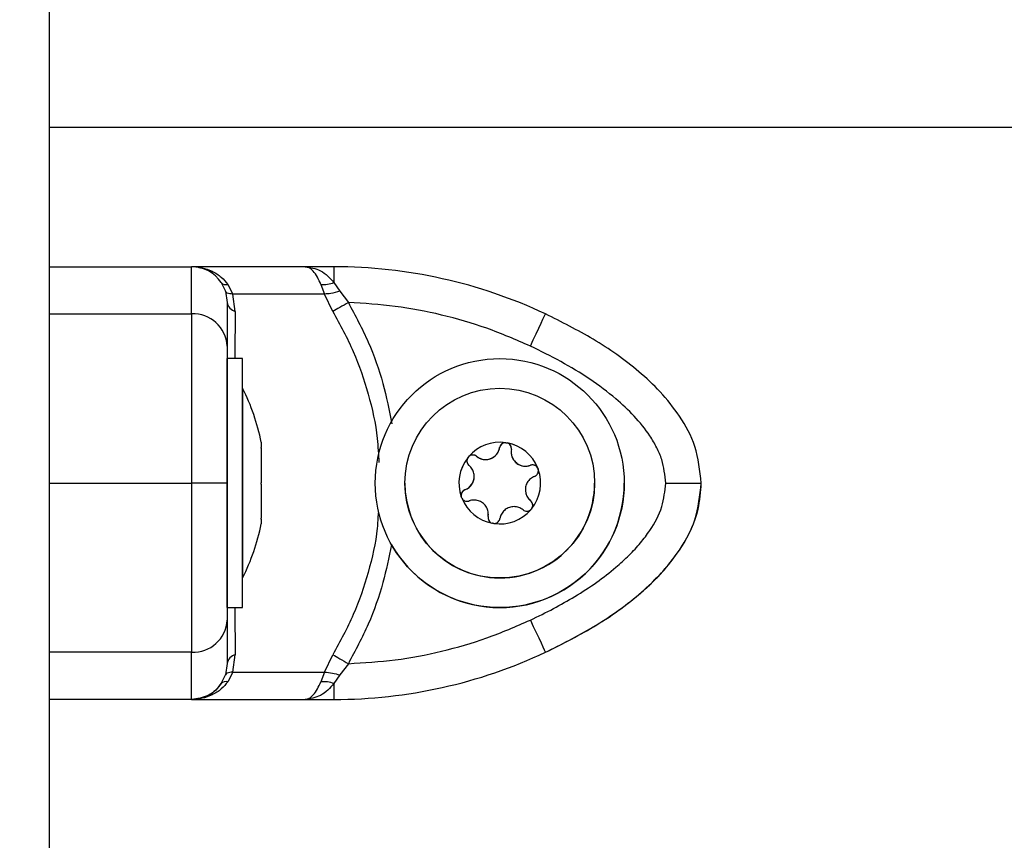
# Model space of a CAD drawing. Units: millimetres. Extents: x 0 to 17, y 0 to 16.4.
# Drawn here: x 4.3 to 4.3, y 12.2 to 12.2 of the extents above; entities that cross this region are included whole.
import ezdxf

# ---------------------------------------------------------------- set-up
doc = ezdxf.new("R2010")
doc.units = ezdxf.units.MM
doc.layers.add('DIASTASEIS', color=253, linetype='Continuous', lineweight=5)
doc.styles.get("Standard").update_dxf_attribs({"font": 'ARIALN.TTF'})
doc.dimstyles.new('STANDARD_ACAD', dxfattribs={"dimtxt": 0.18, "dimasz": 0.15, "dimexe": 0.18, "dimexo": 0.0625, "dimgap": 0.09, "dimtad": 0, "dimtih": 1, "dimtoh": 1, "dimzin": 0, "dimdsep": 46, "dimtxsty": 'Standard', "dimblk": 'OBLIQUE', "dimcen": 0.09, "dimadec": 0, "dimazin": 0, "dimtfac": 1, "dimtofl": 0, "dimtmove": 0, "dimatfit": 3, "dimfxl": 1, "dimtolj": 1, "dimtzin": 0, "dimarcsym": 0})

# ---------------------------------------------------------------- blocks, each defined once
blk = doc.blocks.new('_Oblique')
at = {"color": 0, "linetype": 'ByBlock', "lineweight": -2}
blk.add_line((-0.5, -0.5), (0.5, 0.5), dxfattribs=at)
blk = doc.blocks.new('*D46')
at = {"layer": 'Defpoints', "color": 0}
for p in [(4.690211444342367, 12.22462182528079), (2.627731371797836, 10.97462071117252), (4.690211444342367, 10.97462071117252)]:
    blk.add_point(p, dxfattribs=at)
at = {"layer": 'DIASTASEIS', "color": 0, "lineweight": -2}
for p, q in [((4.627711444342367, 12.22462182528079), (2.447731371797836, 12.22462182528079)), ((2.627731371797836, 12.22462182528079), (2.627731371797836, 11.78152440601656)), ((2.627731371797836, 10.97462071117252), (2.627731371797836, 11.41771813043675)), ((4.627711444342367, 10.97462071117252), (2.447731371797836, 10.97462071117252))]:
    blk.add_line(p, q, dxfattribs=at)
at = {"layer": 'DIASTASEIS', "color": 0, "linetype": 'ByBlock', "lineweight": -2, "xscale": 0.15, "yscale": 0.15, "zscale": 0.15}
for p, rotation in [((2.627731371797836, 12.22462182528079), 90), ((2.627731371797836, 10.97462071117252), 270)]:
    blk.add_blockref('_Oblique', p, dxfattribs=dict(at, rotation=rotation))
at = {"layer": 'DIASTASEIS', "color": 0, "insert": (2.627731371797836, 11.59962126822666), "char_height": 0.18, "attachment_point": 5}
blk.add_mtext('\\A1;1.25', dxfattribs=at)
blk = doc.blocks.new('Y')
at = {"color": 7, "linetype": 'Continuous', "lineweight": 25}
for p, q in [((5042.307644402526, 4497.894573807266), (5042.307644402526, 4496.75607345448)), ((5042.307644402526, 4496.842382824902), (5042.319644402526, 4496.842382824902)), ((5042.329217857189, 4496.842382772489), (5042.319644402522, 4496.842382814257)), ((5042.331658821606, 4496.842382772485), (5042.329217857196, 4496.84238277249)), ((5042.331658821606, 4496.842382772485), (5042.331658821597, 4496.841041669854)), ((5042.322144021645, 4496.841041711354), (5042.322496868193, 4496.840309143027)), ((5042.322709268342, 4496.840892693935), (5042.323117905122, 4496.840079986384)), ((5042.330557655564, 4496.840892659701), (5042.33086678198, 4496.840079952577)), ((5042.331658821603, 4496.841041669849), (5042.332139924813, 4496.840309100957)), ((5042.322496868193, 4496.840309143027), (5042.322644402526, 4496.839363957885)), ((5042.323335750395, 4496.838605757475), (5042.323117905122, 4496.840079986384)), ((5042.33086678198, 4496.840079952577), (5042.323117905122, 4496.840079986384)), ((5042.331563299003, 4496.83860572158), (5042.33086678198, 4496.840079952577)), ((5042.332139924813, 4496.840309100957), (5042.332871951134, 4496.839363913264)), ((5042.307644402526, 4496.838405614904), (5042.319644402526, 4496.838405614904)), ((5042.323944402526, 4496.834632886087), (5042.322644402526, 4496.834632886087)), ((5042.322644402526, 4496.813632886087), (5042.322644402526, 4496.834632886087)), ((5042.323944402526, 4496.813632886087), (5042.323944402526, 4496.834632886087)), ((5042.323954402525, 4496.832132886087), (5042.323944402526, 4496.832132886087)), ((5042.323954402525, 4496.832132886087), (5042.323954402525, 4496.831023425478)), ((5042.323954402525, 4496.831023425478), (5042.323954402525, 4496.816132886087)), ((5042.325517466269, 4496.827579055649), (5042.325517466269, 4496.827134494389)), ((5042.325517466269, 4496.827066655467), (5042.325517466269, 4496.82416746236)), ((5042.345634304276, 4496.827124853775), (5042.345634304276, 4496.827124847233)), ((5042.343683242929, 4496.826392522062), (5042.343683242929, 4496.82639251552)), ((5042.346604554545, 4496.826764016872), (5042.346604554545, 4496.82676401046)), ((5042.34823054975, 4496.825637571206), (5042.34823054975, 4496.825637564663)), ((5042.343487215629, 4496.824690685226), (5042.343487215629, 4496.824690691245)), ((5042.307644402526, 4496.824132960255), (5042.319644402526, 4496.824132960255)), ((5042.325517466269, 4496.824033944667), (5042.325517466269, 4496.821165854058)), ((5042.335144402526, 4496.824132791439), (5042.335144402526, 4496.824132790131)), ((5042.337644402526, 4496.824132791477), (5042.337644402526, 4496.824132791433)), ((5042.353644402526, 4496.824132791394), (5042.353644402526, 4496.824132791437)), ((5042.356144402525, 4496.824132785717), (5042.356144402525, 4496.824132791388)), ((5042.362644402526, 4496.824132772654), (5042.362644402526, 4496.824132720309)), ((5042.342706844246, 4496.823564245978), (5042.342706844246, 4496.823564239436)), ((5042.347801589423, 4496.823574903619), (5042.347801589423, 4496.8235748976)), ((5042.348240648, 4496.822645515386), (5042.348240648, 4496.822645508844)), ((5042.344668003842, 4496.821304515329), (5042.344661252308, 4496.821222625463)), ((5042.344668003842, 4496.821304515329), (5042.344684250507, 4496.821501572366)), ((5042.344668003842, 4496.821304521871), (5042.344668003842, 4496.821304515329)), ((5042.344684250507, 4496.821501572366), (5042.344684250507, 4496.821501578778)), ((5042.325517466269, 4496.821100175287), (5042.325517466269, 4496.820686716525)), ((5042.323944402526, 4496.816132886087), (5042.323954402525, 4496.816132886087)), ((5042.322644402526, 4496.813632886087), (5042.323944402526, 4496.813632886087)), ((5042.319644402526, 4496.809860190904), (5042.307644402526, 4496.809860190904)), ((5042.323117905128, 4496.808185656865), (5042.323335750394, 4496.809659891827)), ((5042.330866782053, 4496.808185623057), (5042.331563299061, 4496.809659855932)), ((5042.322644402526, 4496.808901702842), (5042.322496868197, 4496.807956511328)), ((5042.332871951192, 4496.808901658222), (5042.332139924887, 4496.807956469256)), ((5042.322144021584, 4496.807223938696), (5042.322496868197, 4496.807956511328)), ((5042.323117905128, 4496.808185656865), (5042.32270926827, 4496.807372946498)), ((5042.323117905128, 4496.808185656865), (5042.330866782053, 4496.808185623057)), ((5042.330866782053, 4496.808185623057), (5042.33055765559, 4496.807372912262)), ((5042.332139924887, 4496.807956469256), (5042.331658821603, 4496.807223897188)), ((5042.331658821603, 4496.807223897188), (5042.331658821612, 4496.805882772822)), ((5042.319644402521, 4496.805882825239), (5042.307644402526, 4496.805882825239)), ((5042.319644402521, 4496.805882814579), (5042.319644402521, 4496.805882825239)), ((5042.319644402527, 4496.805882814589), (5042.329217857265, 4496.805882772822)), ((5042.329217857276, 4496.805882772812), (5042.331658821606, 4496.805882772822))]:
    blk.add_line(p, q, dxfattribs=at)
at = {"color": 8, "linetype": 'Continuous', "lineweight": 25}
for p, q in [((5043.019644402526, 4496.854135210373), (5042.307644402526, 4496.854135210373)), ((5042.34949903878, 4496.809860060653), (5042.34949903878, 4496.809860008308))]:
    blk.add_line(p, q, dxfattribs=at)
at = {"color": 7, "linetype": 'Continuous', "lineweight": 25, "flags": 128}
for points in [[(5042.332871951134, 4496.839363913264), (5042.33268681329, 4496.839256649872), (5042.332503800515, 4496.839150617782), (5042.332325013484, 4496.839047034063), (5042.332152504371, 4496.83894708768), (5042.331988253288, 4496.838851925848), (5042.331834145556, 4496.838762640864), (5042.331691950074, 4496.838680257568), (5042.331563299003, 4496.83860572158)], [(5042.348224737532, 4496.83568958973), (5042.348473341372, 4496.836219436847), (5042.348712391507, 4496.836728921734), (5042.348932701373, 4496.837198465171), (5042.349125804585, 4496.837610022869), (5042.349284280296, 4496.837947778895), (5042.349402038373, 4496.838198753475), (5042.349474553438, 4496.838353301796), (5042.34949903878, 4496.838405484654)], [(5042.348224737532, 4496.812575981754), (5042.348473341372, 4496.812046134133), (5042.348712391507, 4496.811536647757), (5042.348932701373, 4496.8110671019), (5042.349125804585, 4496.810655540948), (5042.349284280296, 4496.810317780955), (5042.349402038373, 4496.81006680185), (5042.349474553438, 4496.809912248617), (5042.34949903878, 4496.809860060653)], [(5042.331563299061, 4496.809659855932), (5042.331691950131, 4496.809585318599), (5042.331834145614, 4496.809502934103), (5042.331988253345, 4496.80941364808), (5042.332152504429, 4496.809318485382), (5042.332325013543, 4496.809218538315), (5042.332503800573, 4496.809114954101), (5042.332686813348, 4496.809008921713), (5042.332871951192, 4496.808901658222)]]:
    blk.add_lwpolyline(points, dxfattribs=at)
at = {"color": 8, "linetype": 'Continuous', "lineweight": 25, "flags": 128}
blk.add_lwpolyline([(5042.331658821606, 4496.805882772822), (5042.331658821606, 4496.805882743503), (5042.331658821458, 4496.805882720425)], dxfattribs=at)
at = {"color": 7, "linetype": 'Continuous', "lineweight": 25}
for centre, radius in [((5042.345644402526, 4496.824132791414), 0.01050000024302633), ((5042.345644402526, 4496.824132791457), 0.00800000018516153)]:
    blk.add_circle(centre, radius, dxfattribs=at)
for centre, radius, start, end in [((5042.319644402526, 4496.839382824902), 0.003000000071278941, 33.57046794137615, 90), ((5042.331658821311, 4496.800382772485), 0.04200000099888263, 64.86407913198806, 89.99999959800698), ((5042.322552746891, 4496.841445527135), 0.0005745637582586126, 224.6538166083576, 285.8081966093512), ((5042.330754056049, 4496.843584528664), 0.002699024200256802, 265.8270571978375, 289.5858864425806), ((5042.323586376434, 4496.839528580304), 0.0009562506917691223, 189.913083122894, 254.805745937855), ((5042.319779720315, 4496.83554022921), 0.002868579105397308, 2.986845274796011, 92.70378337272767), ((5042.308062297263, 4496.824132886087), 0.0177921052631593, 11.168261992164, 26.7204368885664), ((5042.345644402526, 4496.824132798277), 0.003446169642635994, 81.68369196349548, 139.4635993459822), ((5042.345644402526, 4496.824132798277), 0.003445522902767441, 81.77347621185689, 139.3738151025575), ((5042.344447367647, 4496.827321904273), 0.00120318331118218, 230.5736465242111, 350.5736456923705), ((5042.346127552742, 4496.827042957366), 0.0005000000003174569, 0, 170.57364571021), ((5042.346127552742, 4496.827042964229), 0.0005000000118868977, 88.24689659557345, 88.87008743668389), ((5042.345644402526, 4496.824132798277), 0.003446169641610574, 21.68369222918664, 79.46360027025123), ((5042.346127552742, 4496.827042964229), 0.0005000000108635518, 72.27720472423565, 72.90039557361531), ((5042.345644402526, 4496.824132798277), 0.003445522901658326, 21.77347648677523, 79.37381602073887), ((5042.345644402526, 4496.824132798277), 0.003446169593897288, 141.6836911013175, 199.4636004610794), ((5042.345644402526, 4496.824132798277), 0.003445522853874531, 141.7734753588771, 199.3738161958331), ((5042.34336569999, 4496.826006294751), 0.0005000000070952428, 50.57364657533153, 180), ((5042.34336569999, 4496.826006301614), 0.0005000000032937722, 148.2468959111773, 148.8700868185038), ((5042.34336569999, 4496.826006301614), 0.0005000000065083929, 132.2772036911676, 132.9003944999109), ((5042.347807737839, 4496.826764010458), 0.001203183319188604, 180, 290.5736454378098), ((5042.348406255278, 4496.825169454028), 0.0005000000104262482, 0, 110.5736454344825), ((5042.348406255278, 4496.825169460891), 0.0005000000027731654, 28.24689716428376, 28.87008803549222), ((5042.342284032335, 4496.824690685229), 0.001203183319192009, 290.5736454378098, 0), ((5042.345644402526, 4496.824132798277), 0.003446169593897704, 321.6836910894534, 19.46360044682232), ((5042.345644402526, 4496.824132798277), 0.003445522853876783, 321.7734753469961, 19.37381619583315), ((5042.348406255278, 4496.825169460891), 0.0005000000005930751, 12.27720460000846, 12.90039545769242), ((5042.345644402526, 4496.824132791414), 0.008000000185163328, 180, 260.5736461077402), ((5042.345644402526, 4496.824132785742), 0.01050000024302647, 260.573646110799, 0), ((5042.345644402526, 4496.824132791414), 0.008000000185163328, 260.5736461077402, 0), ((5042.342882549774, 4496.823096128799), 0.0005000000104225227, 110.5736454344825, 180), ((5042.342882549774, 4496.823096135662), 0.000500000000591708, 192.2772046000084, 192.9003954576924), ((5042.349004772717, 4496.823574897598), 0.001203183311183585, 180, 230.5736465576658), ((5042.345644402526, 4496.824132798277), 0.003446169641614157, 201.6836922291866, 259.463600255385), ((5042.342882549774, 4496.823096135662), 0.0005000000027707759, 208.2468971149592, 208.8700878939044), ((5042.345644402526, 4496.824132798277), 0.003445522901660288, 201.7734764811651, 259.3738160058742), ((5042.347923105061, 4496.822259288076), 0.0005000000070958205, 0, 50.57364649482735), ((5042.345644402526, 4496.824132798277), 0.003446169642639601, 261.6836919485333, 319.4635993459822), ((5042.345644402526, 4496.824132798277), 0.003445522902769248, 261.7734761968885, 319.3738150927099), ((5042.347923105061, 4496.822259294939), 0.0005000000065103483, 312.2772036911676, 312.9003945762563), ((5042.347923105061, 4496.822259294939), 0.0005000000032937705, 328.2468959660243, 328.8700868723837), ((5042.308062297263, 4496.824132886087), 0.0177921052631593, 333.2795631114336, 348.831738007836), ((5042.345161252309, 4496.821222632325), 0.0005000000108627525, 252.2772047242356, 252.9003955736154), ((5042.345161252309, 4496.821222632325), 0.0005000000118850285, 268.2468965955734, 268.8700874366839), ((5042.345644402526, 4496.824132785742), 0.01050000024302647, 209.6909427265149, 260.573646110799), ((5042.319779725348, 4496.812725571651), 0.00286857440073606, 267.2961115474565, 357.0130263806507), ((5042.323586365731, 4496.808737076278), 0.0009562408619692211, 105.193749555807, 170.0865617869831), ((5042.331658821311, 4496.847882720467), 0.04200000105071658, 270.0000002009965, 295.1359208680915), ((5042.331658821311, 4496.847882772821), 0.0420000009988972, 270.000000410678, 295.135920868012), ((5042.319644402526, 4496.808882825238), 0.003000000071487207, 270, 326.4295300785885), ((5042.322552739882, 4496.806820113581), 0.0005745653751325668, 74.19113002596461, 135.3450343225503), ((5042.330754039202, 4496.804681002829), 0.002699063340270549, 70.41402961941421, 94.17252299238235)]:
    blk.add_arc(centre, radius, start, end, dxfattribs=at)
for points, knots in [([(5042.319644402526, 4496.838405614904), (5042.319644402526, 4496.839079821261), (5042.319644402526, 4496.840432250154), (5042.319644402526, 4496.841603299945), (5042.319644402526, 4496.842271349494), (5042.319644402526, 4496.84234574007), (5042.319644402526, 4496.842382824902)], [0, 0, 0, 0, 0.2792576020827364, 0.5601787131530924, 0.7807424041188055, 1, 1, 1, 1]), ([(5042.330557655561, 4496.840892659707), (5042.330460332625, 4496.841103936194), (5042.330251876911, 4496.841556468685), (5042.329917789053, 4496.842021227436), (5042.329568028023, 4496.842327307934), (5042.329335121315, 4496.842364198691), (5042.329217857196, 4496.842382772489)], [0, 0, 0, 0, 0.2307805119939317, 0.4943081078109699, 0.7453937039371337, 0.9999999999999999, 0.9999999999999999, 0.9999999999999999, 0.9999999999999999]), ([(5042.329217857196, 4496.84238277249), (5042.329656914183, 4496.842317738523), (5042.330322483479, 4496.842219153115), (5042.331131474654, 4496.841640619123), (5042.331490505549, 4496.841232839593), (5042.331658821604, 4496.841041669854)], [0, 0, 0, 0, 0.5072996828335699, 0.7690188366291147, 1, 1, 1, 1]), ([(5042.329549639592, 4496.842360784332), (5042.329523564926, 4496.842359400786), (5042.329471422218, 4496.842356634048), (5042.32941963277, 4496.842357772022), (5042.329393741336, 4496.842358340938)], [0, 0, 0, 0, 0.500063533609767, 1, 1, 1, 1]), ([(5042.323117905122, 4496.840079986384), (5042.322940322912, 4496.840094892106), (5042.322623211824, 4496.840121509467), (5042.322535473191, 4496.840251810551), (5042.322496868193, 4496.840309143027)], [0, 0, 0, 0, 0.5600000000002017, 1, 1, 1, 1]), ([(5042.332139924813, 4496.840309100957), (5042.331876181356, 4496.84023794757), (5042.331405210895, 4496.84011088795), (5042.331031301926, 4496.840089405052), (5042.33086678198, 4496.840079952577)], [0, 0, 0, 0, 0.5600000000004074, 1, 1, 1, 1]), ([(5042.322644402526, 4496.839363957885), (5042.322644402526, 4496.83928459234), (5042.322644402526, 4496.839125782277), (5042.322644402526, 4496.838367994292), (5042.322644402526, 4496.837273912701), (5042.322644402526, 4496.83621781174), (5042.322644402526, 4496.835689701333)], [0, 0, 0, 0, 0.2498763432030018, 0.5000013218551824, 0.7499722890159668, 1, 1, 1, 1]), ([(5042.348224737532, 4496.83568958973), (5042.347009687758, 4496.836217495545), (5042.344578379195, 4496.837273832458), (5042.340750389581, 4496.838367543271), (5042.336841216759, 4496.839125315951), (5042.334195139775, 4496.839284374809), (5042.332871951134, 4496.839363913264)], [0, 0, 0, 0, 0.249876342868919, 0.5000013211816908, 0.7499722886811285, 1, 1, 1, 1]), ([(5042.319644402526, 4496.838405614904), (5042.319644402526, 4496.837723533902), (5042.319644402526, 4496.836336026111), (5042.319644402526, 4496.834071443406), (5042.319644402526, 4496.831831457112), (5042.319644402526, 4496.829762665842), (5042.319644402526, 4496.827192141298), (5042.319644402526, 4496.825184446124), (5042.319644402526, 4496.824132960255)], [0, 0, 0, 0, 0.2240198382012972, 0.4557072685408463, 0.5767420828456129, 0.7056140380293765, 0.8458218743616732, 1, 1, 1, 1]), ([(5042.362644402526, 4496.824132772654), (5042.362532005597, 4496.825184259013), (5042.362317396179, 4496.827191955123), (5042.360910721691, 4496.829762485804), (5042.359249787603, 4496.831831284321), (5042.356853324301, 4496.83407128107), (5042.35363072151, 4496.836335877835), (5042.350860730681, 4496.83772339771), (5042.34949903878, 4496.838405484654)], [0, 0, 0, 0, 0.1541781256382838, 0.2943859619705541, 0.4232579171542345, 0.5442927314591591, 0.7759801617986215, 0.9999999999999999, 0.9999999999999999, 0.9999999999999999, 0.9999999999999999]), ([(5042.322644402526, 4496.835689701333), (5042.322644402526, 4496.835371517548), (5042.322644402526, 4496.834752835413), (5042.322644402526, 4496.833688950395), (5042.322644402526, 4496.832541956341), (5042.322644402526, 4496.831367307647), (5042.322644402526, 4496.830249296084), (5042.322644402526, 4496.829207638348), (5042.322644402526, 4496.827884196811), (5042.322644402526, 4496.826224453798), (5042.322644402526, 4496.824803825893), (5042.322644402526, 4496.824132947167)], [0, 0, 0, 0, 0.1285897376266564, 0.2500321417667282, 0.3799439084712181, 0.5000461442914239, 0.5897753775637335, 0.6728526458950769, 0.7500069187134216, 0.8819430199817642, 1, 1, 1, 1]), ([(5042.359644402526, 4496.824132785742), (5042.359576900069, 4496.824804048726), (5042.359472949253, 4496.825837764223), (5042.358896993103, 4496.827145526275), (5042.358160231455, 4496.828406772973), (5042.357012737738, 4496.829812026464), (5042.355305922114, 4496.831410904477), (5042.353231542773, 4496.832947231492), (5042.350808073696, 4496.834422336171), (5042.349089134375, 4496.835265560527), (5042.348224737532, 4496.83568958973)], [0, 0, 0, 0, 0.1180332667515782, 0.1817660439462401, 0.250252990442029, 0.3755907345298952, 0.5000673857043926, 0.662267073501765, 0.8301654560147594, 1, 1, 1, 1]), ([(5042.325517466269, 4496.827066655467), (5042.325516964327, 4496.827091317172), (5042.325516448519, 4496.827116660108), (5042.325517439627, 4496.827134027542), (5042.325517466269, 4496.827134494389)], [0, 0, 0, 0, 0.9731194381068685, 0.9999999999999999, 0.9999999999999999, 0.9999999999999999, 0.9999999999999999]), ([(5042.343683242929, 4496.826392522062), (5042.343796566767, 4496.826316640717), (5042.344023334184, 4496.82616479785), (5042.344435489974, 4496.826096714015), (5042.34484005837, 4496.826160472845), (5042.345197277984, 4496.826353180846), (5042.345469490185, 4496.826647489115), (5042.345595421975, 4496.826925000101), (5042.345627502748, 4496.827089894156), (5042.345634304276, 4496.827124853775)], [0, 0, 0, 0, 0.1625348395172272, 0.3252414164674064, 0.48564853463471, 0.6420740710481952, 0.7978840479260089, 0.9571488703294565, 1, 1, 1, 1]), ([(5042.346137412451, 4496.827542867005), (5042.346083750494, 4496.827538890712), (5042.345974138627, 4496.827530768591), (5042.345824560278, 4496.827451873956), (5042.345707023353, 4496.827330330711), (5042.345651491573, 4496.827211837179), (5042.345637488539, 4496.82714096905), (5042.345634304276, 4496.827124853775)], [0, 0, 0, 0, 0.2241793286589523, 0.4579168649377462, 0.6928668732113636, 0.9301585246308898, 1, 1, 1, 1]), ([(5042.346142849069, 4496.827542730196), (5042.346186253309, 4496.827538534797), (5042.346230856507, 4496.827534223508), (5042.346273425335, 4496.82752121152), (5042.346274569609, 4496.82752086175)], [0, 0, 0, 0, 0.9731194381024888, 1, 1, 1, 1]), ([(5042.34662080121, 4496.826961074041), (5042.346624554581, 4496.827017796521), (5042.346632066665, 4496.827131322218), (5042.346570391546, 4496.827294454734), (5042.346462041316, 4496.827427427399), (5042.346353889459, 4496.82749380974), (5042.346290296525, 4496.827515620303), (5042.346279758774, 4496.82751923445)], [0, 0, 0, 0, 0.2394743381574678, 0.4792895256858131, 0.7174731773435774, 0.953183521298605, 1, 1, 1, 1]), ([(5042.342937701341, 4496.82626479176), (5042.34291477811, 4496.826217552089), (5042.342867375963, 4496.826119866825), (5042.342859637396, 4496.825952264877), (5042.342904888579, 4496.825789373854), (5042.342979604901, 4496.825680323765), (5042.343034840223, 4496.825631783278), (5042.343048157052, 4496.825620080524)], [0, 0, 0, 0, 0.218840135263427, 0.4525318605358389, 0.6874194862077244, 0.9246391462596333, 1, 1, 1, 1]), ([(5042.34294053813, 4496.826269431605), (5042.34296583239, 4496.826304872739), (5042.342991864082, 4496.826341347129), (5042.343024414921, 4496.826371710573), (5042.34302533703, 4496.826372570716)], [0, 0, 0, 0, 0.9716717574819098, 1, 1, 1, 1]), ([(5042.343683242929, 4496.826392522062), (5042.343636005733, 4496.826424128848), (5042.343541455553, 4496.826487393131), (5042.343369353371, 4496.826515556333), (5042.343200018823, 4496.826488218761), (5042.343088440901, 4496.826427749945), (5042.343037747443, 4496.826383576365), (5042.343029340895, 4496.826376251014)], [0, 0, 0, 0, 0.2394312494153085, 0.4792466455971428, 0.7174306043109465, 0.9531412281352256, 1, 1, 1, 1]), ([(5042.34662080121, 4496.826961074041), (5042.346611748304, 4496.826824981628), (5042.346593633611, 4496.826552663264), (5042.346740763089, 4496.826161677931), (5042.346998271716, 4496.825843197626), (5042.347343776315, 4496.825630199114), (5042.347734762881, 4496.825541619946), (5042.348038049459, 4496.825571322347), (5042.348196882577, 4496.825625984668), (5042.34823054975, 4496.825637571206)], [0, 0, 0, 0, 0.1625469192396815, 0.325253336799247, 0.4856601812112851, 0.6420855174052013, 0.7978956628275893, 0.9571608127356054, 1, 1, 1, 1]), ([(5042.342706844246, 4496.823564245978), (5042.342829221264, 4496.823624446586), (5042.343074104599, 4496.823744911408), (5042.343339144639, 4496.824067806781), (5042.343486211984, 4496.824450052662), (5042.343497931811, 4496.824855767953), (5042.343379159626, 4496.825238664859), (5042.343201794127, 4496.825486480569), (5042.343075032178, 4496.825596710412), (5042.343048157052, 4496.825620080524)], [0, 0, 0, 0, 0.1625348495047733, 0.3252414263225614, 0.4856485442640632, 0.6420740805118349, 0.7978840575287305, 0.9571488802033699, 1, 1, 1, 1]), ([(5042.348844113636, 4496.825410873521), (5042.348814664502, 4496.825454345446), (5042.348753767669, 4496.825544239518), (5042.348612489462, 4496.825634742195), (5042.348448796181, 4496.8256769989), (5042.348316997947, 4496.825666817584), (5042.348247343035, 4496.82564325256), (5042.34823054975, 4496.825637571206)], [0, 0, 0, 0, 0.218840135246115, 0.4525318605190583, 0.687419486190325, 0.9246391462433771, 1, 1, 1, 1]), ([(5042.348846713465, 4496.825406096867), (5042.348864778707, 4496.8253664194), (5042.348883347239, 4496.825325636537), (5042.348893363617, 4496.825282264875), (5042.348893635105, 4496.825281089311)], [0, 0, 0, 0, 0.9728955680425083, 1, 1, 1, 1]), ([(5042.348581960806, 4496.824701349934), (5042.348459583787, 4496.824641149139), (5042.348214700453, 4496.824520683945), (5042.347949660413, 4496.824197788147), (5042.347802593067, 4496.823815542085), (5042.34779087324, 4496.823409826917), (5042.347909645425, 4496.82302693038), (5042.348087010925, 4496.82277911506), (5042.348213772873, 4496.822668885449), (5042.348240648, 4496.822645515386)], [0, 0, 0, 0, 0.1625348495048954, 0.3252414263229376, 0.4856485442641054, 0.6420740805117688, 0.7978840575291104, 0.9571488802034582, 1, 1, 1, 1]), ([(5042.348581960806, 4496.824701349934), (5042.3486329029, 4496.824726425323), (5042.348734919312, 4496.824776641185), (5042.348845370157, 4496.824911521944), (5042.348906415092, 4496.825071819668), (5042.348909883342, 4496.825198739877), (5042.348896970542, 4496.825264784487), (5042.348894820405, 4496.825275781712)], [0, 0, 0, 0, 0.2391956963017768, 0.4790122336252122, 0.7171978718364037, 0.9529100270374966, 1, 1, 1, 1]), ([(5042.319644402526, 4496.824132960255), (5042.319644402526, 4496.823084062292), (5042.319644402526, 4496.82107599285), (5042.319644402526, 4496.818503918859), (5042.319644402526, 4496.816433258527), (5042.319644402526, 4496.814194118869), (5042.319644402526, 4496.8119300553), (5042.319644402526, 4496.810542565384), (5042.319644402526, 4496.809860190904)], [0, 0, 0, 0, 0.1538005882619757, 0.2944445239429737, 0.4234195602633286, 0.5443153380889202, 0.7758920042058427, 1, 1, 1, 1]), ([(5042.322644402526, 4496.824132947167), (5042.322591514619, 4496.824132949021), (5042.32248145184, 4496.824132952881), (5042.321669956084, 4496.824132957271), (5042.320660744255, 4496.824132959827), (5042.319974270341, 4496.824132960116), (5042.319644402526, 4496.824132960255)], [0, 0, 0, 0, 0.2702613318131802, 0.5624293896422905, 0.7897364218595592, 0.9999999999999999, 0.9999999999999999, 0.9999999999999999, 0.9999999999999999]), ([(5042.322644402526, 4496.824132947167), (5042.322644402526, 4496.82346155222), (5042.322644402526, 4496.822427624866), (5042.322644402526, 4496.821119618711), (5042.322644402526, 4496.819857753222), (5042.322644402526, 4496.818452720255), (5042.322644402526, 4496.816854389554), (5042.322644402526, 4496.81531880063), (5042.322644402526, 4496.813843676749), (5042.322644402526, 4496.813000300925), (5042.322644402526, 4496.812576093356)], [0, 0, 0, 0, 0.1180563753616499, 0.1818031491564829, 0.2503065060343823, 0.3757519842888482, 0.5000901959703141, 0.662213640888386, 0.8300976551167462, 1, 1, 1, 1]), ([(5042.325517466269, 4496.824033944667), (5042.325516964353, 4496.824077355266), (5042.325516447806, 4496.824122031463), (5042.325517438213, 4496.824166210836), (5042.325517466269, 4496.82416746236)], [0, 0, 0, 0, 0.971671757480079, 1, 1, 1, 1]), ([(5042.348224737532, 4496.812575981754), (5042.348880657591, 4496.812894300189), (5042.350156023836, 4496.813513236267), (5042.352029499478, 4496.814577286093), (5042.353795744792, 4496.815724123769), (5042.355323708181, 4496.816898326424), (5042.356551648819, 4496.818016013923), (5042.357516516199, 4496.819057505146), (5042.358506872768, 4496.820380933686), (5042.359423675287, 4496.822040842087), (5042.359573602085, 4496.823461774171), (5042.359644402526, 4496.824132785742)], [0, 0, 0, 0, 0.1286416419133246, 0.250129883511615, 0.379976777568749, 0.5000233526376652, 0.5897402606261652, 0.67280746469331, 0.749953500944314, 0.8819196947981763, 1, 1, 1, 1]), ([(5042.34949903878, 4496.809860060653), (5042.350861265469, 4496.81054242919), (5042.353631116702, 4496.811929907021), (5042.356852748821, 4496.814193956535), (5042.359248635908, 4496.816433085741), (5042.360911592554, 4496.818503738818), (5042.362318372433, 4496.821075806671), (5042.362532536007, 4496.823083875178), (5042.362644402526, 4496.824132772654)], [0, 0, 0, 0, 0.2241079957940992, 0.4556846619110042, 0.576580439736673, 0.7055554760570231, 0.8461994117380294, 1, 1, 1, 1]), ([(5042.34949903878, 4496.809860008299), (5042.350963995917, 4496.810593591134), (5042.353889967198, 4496.812058782332), (5042.357212353539, 4496.814475083602), (5042.359545218926, 4496.816762987371), (5042.361236838735, 4496.818981311103), (5042.362443410135, 4496.821491369798), (5042.362588227817, 4496.823394497846), (5042.362644402526, 4496.8241327203)], [0, 0, 0, 0, 0.2409122422471513, 0.4811760590382766, 0.6009335418104523, 0.7204754578095296, 0.8915725645137761, 1, 1, 1, 1]), ([(5042.359644402526, 4496.824132785742), (5042.360069519357, 4496.824132785511), (5042.360954211956, 4496.824132785031), (5042.361960478765, 4496.82413278149), (5042.362546160562, 4496.824132777087), (5042.362612516733, 4496.824132774093), (5042.362644402526, 4496.824132772654)], [0, 0, 0, 0, 0.2702613318129267, 0.5624293896419389, 0.7897364218593447, 1, 1, 1, 1]), ([(5042.342706844246, 4496.823564245978), (5042.342655902151, 4496.823539170666), (5042.342553885739, 4496.823488954959), (5042.342443434895, 4496.823354074394), (5042.342382389959, 4496.823193776811), (5042.342378921709, 4496.82306685666), (5042.34239183451, 4496.823000812064), (5042.342393984647, 4496.822989814841)], [0, 0, 0, 0, 0.2391956963419045, 0.4790122336656771, 0.7171978718770096, 0.9529100270763979, 1, 1, 1, 1]), ([(5042.342442091586, 4496.822859499686), (5042.342424026344, 4496.822899177148), (5042.342405457812, 4496.822939960007), (5042.342395441435, 4496.822983331678), (5042.342395169947, 4496.822984507243)], [0, 0, 0, 0, 0.9728955680476844, 1, 1, 1, 1]), ([(5042.342444691415, 4496.822854723032), (5042.342474140549, 4496.822811251092), (5042.342535037382, 4496.822721356989), (5042.34267631559, 4496.822630854188), (5042.34284000887, 4496.822588597307), (5042.342971807104, 4496.822598778454), (5042.343041462016, 4496.822622343377), (5042.343058255301, 4496.822628024705)], [0, 0, 0, 0, 0.2188401352658969, 0.45253186053902, 0.6874194862093216, 0.9246391462635377, 1, 1, 1, 1]), ([(5042.344668003842, 4496.821304521871), (5042.344677056747, 4496.821440614097), (5042.344695171441, 4496.821712932088), (5042.344548041963, 4496.822103916998), (5042.344290533335, 4496.822422397121), (5042.343945028737, 4496.822635395754), (5042.34355404217, 4496.822723975292), (5042.343250755593, 4496.822694273282), (5042.343091922475, 4496.822639611193), (5042.343058255301, 4496.822628024705)], [0, 0, 0, 0, 0.1625469192393054, 0.3252533367989661, 0.4856601812108364, 0.6420855174049033, 0.797895662827089, 0.9571608127354961, 1, 1, 1, 1]), ([(5042.347605562122, 4496.821873073849), (5042.347492238284, 4496.821948955008), (5042.347265470868, 4496.822100797503), (5042.346853315077, 4496.822168880913), (5042.346448746681, 4496.822105121902), (5042.346091527068, 4496.821912414023), (5042.345819314866, 4496.821618106123), (5042.345693383076, 4496.821340595528), (5042.345661302304, 4496.821175701705), (5042.345654500775, 4496.821140742137)], [0, 0, 0, 0, 0.1625348395170778, 0.3252414164670354, 0.4856485346347681, 0.6420740710481293, 0.7978840479259541, 0.9571488703296711, 1, 1, 1, 1]), ([(5042.348351103711, 4496.822000804793), (5042.348374026942, 4496.822048044449), (5042.348421429089, 4496.822145729682), (5042.348429167656, 4496.822313331507), (5042.348383916473, 4496.822476222354), (5042.34830920015, 4496.822585272273), (5042.348253964828, 4496.822633812658), (5042.348240648, 4496.822645515386)], [0, 0, 0, 0, 0.2188401352631236, 0.4525318605352973, 0.6874194862080811, 0.9246391462596378, 1, 1, 1, 1]), ([(5042.344668003842, 4496.821304521871), (5042.344664250471, 4496.821247799468), (5042.344656738387, 4496.821134273927), (5042.344718413505, 4496.820971141604), (5042.344826763735, 4496.82083816908), (5042.344934915593, 4496.820771786797), (5042.344998508527, 4496.820749976248), (5042.345009046277, 4496.820746362103)], [0, 0, 0, 0, 0.2394743381579987, 0.4792895256860583, 0.7174731773440769, 0.9531835212984472, 1, 1, 1, 1]), ([(5042.347605562122, 4496.821873073849), (5042.347652799318, 4496.821841467141), (5042.347747349498, 4496.821778203013), (5042.34791945168, 4496.821750040005), (5042.348088786228, 4496.821777377719), (5042.348200364151, 4496.821837846593), (5042.348251057609, 4496.821882020186), (5042.348259464156, 4496.821889345539)], [0, 0, 0, 0, 0.239431249414734, 0.4792466455973991, 0.7174306043102334, 0.9531412281346738, 1, 1, 1, 1]), ([(5042.348348266922, 4496.821996164947), (5042.348322972662, 4496.821960723809), (5042.348296940969, 4496.821924249415), (5042.34826439013, 4496.82189388598), (5042.348263468021, 4496.821893025837)], [0, 0, 0, 0, 0.9716717574768896, 1, 1, 1, 1]), ([(5042.325517466269, 4496.821100175287), (5042.325516964331, 4496.821118984288), (5042.325516448409, 4496.821138317298), (5042.325517439409, 4496.821165127385), (5042.325517466269, 4496.821165854058)], [0, 0, 0, 0, 0.9728955680445293, 1, 1, 1, 1]), ([(5042.345145955982, 4496.820722866357), (5042.345102551743, 4496.820727061752), (5042.345057948545, 4496.820731373036), (5042.345015379717, 4496.820744385033), (5042.345014235442, 4496.820744734803)], [0, 0, 0, 0, 0.9731194381113777, 1, 1, 1, 1]), ([(5042.3451513926, 4496.820722729548), (5042.345205054557, 4496.820726705826), (5042.345314666424, 4496.820734827916), (5042.345464244773, 4496.820813722424), (5042.345581781698, 4496.820935265492), (5042.345637313478, 4496.821053758856), (5042.345651316512, 4496.821124626885), (5042.345654500775, 4496.821140742137)], [0, 0, 0, 0, 0.2241793286586079, 0.4579168649377257, 0.6928668732115063, 0.9301585246308806, 1, 1, 1, 1]), ([(5042.322644402526, 4496.812576093356), (5042.322644402526, 4496.812048182243), (5042.322644402526, 4496.810991834727), (5042.322644402526, 4496.809898107214), (5042.322644402526, 4496.809140317478), (5042.322644402526, 4496.808981247072), (5042.322644402526, 4496.808901702842)], [0, 0, 0, 0, 0.2498763426608854, 0.5000013207880674, 0.7499722884794896, 1, 1, 1, 1]), ([(5042.332871951192, 4496.808901658222), (5042.334194346988, 4496.808981029537), (5042.336840454409, 4496.809139851143), (5042.340748835035, 4496.80989765617), (5042.344577516339, 4496.81099175446), (5042.347008905157, 4496.812047866037), (5042.348224737532, 4496.812575981754)], [0, 0, 0, 0, 0.2498763398140239, 0.5000013151692868, 0.7499722856772966, 1, 1, 1, 1]), ([(5042.319644402526, 4496.805882825239), (5042.319644402526, 4496.805943022206), (5042.319644402526, 4496.806063774727), (5042.319644402526, 4496.806985214704), (5042.319644402526, 4496.808241643772), (5042.319644402526, 4496.80932174435), (5042.319644402526, 4496.809860190904)], [0, 0, 0, 0, 0.2792576020825026, 0.5601787131528376, 0.7807424041186496, 1, 1, 1, 1]), ([(5042.323117905128, 4496.808185656865), (5042.322940322918, 4496.808170753013), (5042.322623211829, 4496.80814413899), (5042.322535473196, 4496.808013842002), (5042.322496868197, 4496.807956511328)], [0, 0, 0, 0, 0.5600000000007679, 1, 1, 1, 1]), ([(5042.330866782053, 4496.808185623057), (5042.331081171415, 4496.808170717495), (5042.331464009562, 4496.80814410042), (5042.331933395205, 4496.808013801), (5042.332139924887, 4496.807956469256)], [0, 0, 0, 0, 0.5599999999992097, 1, 1, 1, 1]), ([(5042.32270926827, 4496.807372946498), (5042.322533004553, 4496.807161688122), (5042.322155438899, 4496.806709162164), (5042.321395862833, 4496.806244394837), (5042.320537253768, 4496.805938290504), (5042.319943397034, 4496.805901392145), (5042.319644402539, 4496.805882814589)], [0, 0, 0, 0, 0.2307655370802053, 0.4943112676162434, 0.745396256471398, 1, 1, 1, 1]), ([(5042.322144021584, 4496.807223938696), (5042.32199544034, 4496.807032767584), (5042.321678505299, 4496.806624985129), (5042.320849322671, 4496.80604644403), (5042.320123323421, 4496.805947852551), (5042.319644402526, 4496.805882814579)], [0, 0, 0, 0, 0.2309811680223333, 0.4927003184438907, 1, 1, 1, 1]), ([(5042.329217857276, 4496.805882772822), (5042.329335004089, 4496.805901307263), (5042.32956816274, 4496.805938196576), (5042.329918035057, 4496.806244418988), (5042.33025220729, 4496.80670960777), (5042.330460436468, 4496.807161793456), (5042.330557655588, 4496.807372912257)], [0, 0, 0, 0, 0.2542728717000071, 0.5060822220879422, 0.7693971028540029, 1, 1, 1, 1]), ([(5042.331658821603, 4496.807223897184), (5042.331490636093, 4496.807032859988), (5042.331131902784, 4496.8066253849), (5042.330322985092, 4496.806046586013), (5042.329657259535, 4496.80594790545), (5042.329217857276, 4496.805882772812)], [0, 0, 0, 0, 0.2308090529018706, 0.4923069484933678, 1, 1, 1, 1])]:
    blk.add_open_spline(points, degree=3, knots=knots, dxfattribs=at)
at = {"color": 8, "linetype": 'Continuous', "lineweight": 25}
for points, knots in [([(5042.320259380921, 4496.842315583363), (5042.320350908295, 4496.842307707062), (5042.320736912891, 4496.842274489803), (5042.32139499096, 4496.842014409757), (5042.322156221479, 4496.841557505451), (5042.322533233908, 4496.841104302981), (5042.322709268336, 4496.840892693942)], [0, 0, 0, 0, 0.09498393584639593, 0.4005821911572719, 0.720120178480906, 1, 1, 1, 1]), ([(5042.332871951134, 4496.839363913264), (5042.333456379666, 4496.838263670112), (5042.334621922081, 4496.836069423955), (5042.335853512561, 4496.832620268236), (5042.336318417924, 4496.830264847947), (5042.336543436706, 4496.829124801295)], [0, 0, 0, 0, 0.3416432542937564, 0.6813488416433016, 1, 1, 1, 1]), ([(5042.323335750395, 4496.838605757475), (5042.323317518134, 4496.837507078782), (5042.323296276558, 4496.836227058333), (5042.323284051865, 4496.834830708359), (5042.323282319981, 4496.834632886087)], [0, 0, 0, 0, 0.8583290181055532, 1, 1, 1, 1]), ([(5042.331563299003, 4496.83860572158), (5042.332171976814, 4496.837492259), (5042.333386921904, 4496.835269743454), (5042.334603022133, 4496.831655525716), (5042.335318843289, 4496.828504949362), (5042.335409640606, 4496.826552511869), (5042.335441235653, 4496.825873115615)], [0, 0, 0, 0, 0.2826930488968492, 0.5642665565376261, 0.8483763655308592, 1, 1, 1, 1]), ([(5042.335389177731, 4496.821628496165), (5042.335366396737, 4496.821195593071), (5042.335276829359, 4496.819493560385), (5042.334591980875, 4496.81659491462), (5042.333385078022, 4496.812989012924), (5042.332171831783, 4496.810771901362), (5042.331563299061, 4496.809659855932)], [0, 0, 0, 0, 0.1025138953824266, 0.4030509433882178, 0.7005858967467882, 0.9999999999999999, 0.9999999999999999, 0.9999999999999999, 0.9999999999999999]), ([(5042.336498985676, 4496.818937069374), (5042.336285840493, 4496.817863390997), (5042.335831954532, 4496.815577026669), (5042.334620335858, 4496.812194616475), (5042.333456268752, 4496.810002178815), (5042.332871951192, 4496.808901658222)], [0, 0, 0, 0, 0.3060128634375334, 0.6516447652895668, 1, 1, 1, 1]), ([(5042.323282316926, 4496.813632886087), (5042.323284034703, 4496.813436423397), (5042.323296245565, 4496.812039863433), (5042.323317492443, 4496.810759843486), (5042.323335750394, 4496.809659891827)], [0, 0, 0, 0, 0.1406761581654491, 1, 1, 1, 1])]:
    blk.add_open_spline(points, degree=3, knots=knots, dxfattribs=at)

msp = doc.modelspace()

# ---------------------------------------------------------------- block references
msp.add_blockref('Y', (-5038.038432958183, -4484.6395144992))

# ---------------------------------------------------------------- dimensions: what is measured, and where the dimension line sits
at = {"layer": 'DIASTASEIS'}
dim = msp.add_linear_dim(base=(2.627731371797836, 10.97462071117252), p1=(4.690211444342367, 12.22462182528079), p2=(4.690211444342367, 10.97462071117252), angle=90, dimstyle='STANDARD_ACAD', override={"dimdec": 2, "dimtmove": 2}, dxfattribs=at)
dim.commit()
dim.dimension.update_dxf_attribs({"geometry": '*D46', "text_midpoint": (2.627731371797836, 11.59962126822666)})

doc.saveas('drawing.dxf')
